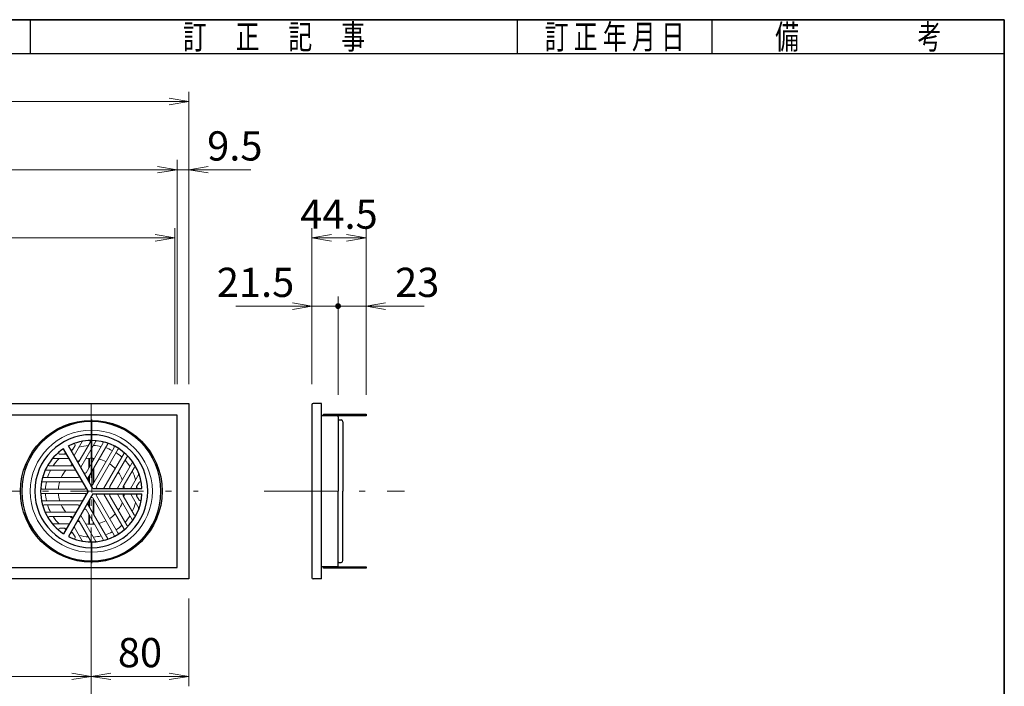
# Model space of a CAD drawing. Units: millimetres. Extents: x 96 to 2280, y 35 to 1536.
# Drawn here: x 1471 to 2280, y 989 to 1536 of the extents above; entities that cross this region are included whole.
import ezdxf

# ---------------------------------------------------------------- set-up
doc = ezdxf.new("R2010")
doc.units = ezdxf.units.MM
doc.header["$LTSCALE"] = 2
doc.linetypes.add('DASHDOT', pattern=[50.5, 30, -9, 2.5, -9])
for name, color, linetype, lineweight in [('寸法線', 7, 'Continuous', 15), ('枠中線', 170, 'Continuous', 35), ('枠細線', 171, 'Continuous', 25), ('計極細', 45, 'Continuous', 15), ('計細線', 90, 'Continuous', 25)]:
    doc.layers.add(name, color=color, linetype=linetype, lineweight=lineweight)
doc.styles.get("Standard").update_dxf_attribs({"font": 'txt', "bigfont": 'bigfont'})
doc.styles.add('ＭＳ ゴシック', font='txt')
doc.dimstyles.get("Standard").update_dxf_attribs({"dimtxt": 0.18, "dimasz": 0.18, "dimexe": 0.18, "dimexo": 0.0625, "dimgap": 0.09, "dimtad": 0, "dimtih": 1, "dimtoh": 1, "dimdec": 4, "dimzin": 0, "dimdsep": 46, "dimtxsty": 'Standard', "dimcen": 0.09, "dimadec": 0, "dimazin": 0, "dimtfac": 1, "dimtdec": 4, "dimtofl": 0, "dimtmove": 0, "dimatfit": 3, "dimfxl": 0, "dimtolj": 1, "dimtzin": 0, "dimarcsym": 0})

# ---------------------------------------------------------------- blocks, each defined once
blk = doc.blocks.new('*G16')
at = {"layer": '枠中線', "color": 170, "linetype": 'Continuous', "lineweight": 35}
for p, q in [((96, 1536), (2280, 1536)), ((2280, 1536), (2280, 96))]:
    blk.add_line(p, q, dxfattribs=at)
blk = doc.blocks.new('*G32')
at = {"layer": '計細線', "color": 90, "linetype": 'Continuous', "lineweight": 25}
for p, q in [((713.96, 1220.86), (1609.96, 1220.86)), ((1609.96, 1220.86), (1609.96, 1076.86)), ((1609.96, 1076.86), (713.96, 1076.86))]:
    blk.add_line(p, q, dxfattribs=at)
blk = doc.blocks.new('_OPEN')
at = {"color": 0}
for q in [(-1, 0.167), (-1, -0.167), (-1, 0)]:
    blk.add_line((0, 0), q, dxfattribs=at)
blk = doc.blocks.new('Dim14')
at = {"layer": '寸法線', "color": 7, "linetype": 'Continuous', "lineweight": 15}
for p, q in [((713.96, 1236.86), (713.96, 1476.86)), ((1609.96, 1236.86), (1609.96, 1476.86)), ((1609.96, 1468.86), (713.96, 1468.86))]:
    blk.add_line(p, q, dxfattribs=at)
at = {"layer": '寸法線', "color": 7, "linetype": 'Continuous', "lineweight": 15, "xscale": 16, "yscale": 16, "zscale": 16}
for p, rotation in [((713.96, 1468.86), 179.9999999999998), ((1609.96, 1468.86), 359.9999999999997)]:
    blk.add_blockref('_OPEN', p, dxfattribs=dict(at, rotation=rotation))
at = {"layer": '寸法線', "color": 7, "linetype": 'Continuous', "lineweight": 15, "insert": (1161.96, 1468.86), "char_height": 24, "width": 308.5714, "attachment_point": 8, "style": 'ＭＳ ゴシック'}
blk.add_mtext('896', dxfattribs=at)
blk = doc.blocks.new('Dim16')
at = {"layer": '寸法線', "color": 7, "linetype": 'Continuous', "lineweight": 15}
for p, q in [((1600.46, 1236.86), (1600.46, 1420.86)), ((723.46, 1412.86), (1600.46, 1412.86))]:
    blk.add_line(p, q, dxfattribs=at)
at = {"layer": '寸法線', "color": 7, "linetype": 'Continuous', "lineweight": 15, "xscale": 16, "yscale": 16, "zscale": 16}
for p, rotation in [((723.46, 1412.86), 179.9999999999995), ((1600.46, 1412.86), 359.9999999999997)]:
    blk.add_blockref('_OPEN', p, dxfattribs=dict(at, rotation=rotation))
at = {"layer": '寸法線', "color": 7, "linetype": 'Continuous', "lineweight": 15, "insert": (1161.96, 1412.86), "char_height": 24, "width": 308.5714, "attachment_point": 8, "style": 'ＭＳ ゴシック'}
blk.add_mtext('877', dxfattribs=at)
blk = doc.blocks.new('Dim17')
at = {"layer": '寸法線', "color": 7, "linetype": 'Continuous', "lineweight": 15}
for p, q in [((1609.96, 1236.86), (1609.96, 1420.86)), ((1600.46, 1412.86), (1661.12, 1412.86))]:
    blk.add_line(p, q, dxfattribs=at)
at = {"layer": '寸法線', "color": 7, "linetype": 'Continuous', "lineweight": 15, "xscale": 16, "yscale": 16, "zscale": 16, "rotation": 179.9999999999995}
blk.add_blockref('_OPEN', (1609.96, 1412.86), dxfattribs=at)
at = {"layer": '寸法線', "color": 7, "linetype": 'Continuous', "lineweight": 15, "insert": (1625.12, 1412.86), "char_height": 24, "width": 251.4286, "attachment_point": 7, "style": 'ＭＳ ゴシック'}
blk.add_mtext('9.5', dxfattribs=at)
blk = doc.blocks.new('_NONE')
blk = doc.blocks.new('*G37')
at = {"layer": '計極細', "color": 45, "linetype": 'Continuous', "lineweight": 15}
for p, q in [((1522.51, 1189.66), (1515.91, 1178.22)), ((1533.74, 1190.04), (1521.41, 1168.68)), ((1516.59, 1186.43), (1514.6, 1182.98)), ((1529.07, 1188.97), (1520.11, 1173.45)), ((1539.55, 1188.06), (1525.61, 1163.92)), ((1543.47, 1187.82), (1526.92, 1159.15)), ((1548.71, 1184.86), (1531.12, 1154.38)), ((1551.75, 1183.1), (1534.16, 1152.63)), ((1498.35, 1175.71), (1511.56, 1175.71)), ((1504.11, 1179.22), (1508.09, 1179.22)), ((1527.95, 1167.97), (1527.95, 1175.88)), ((1528.45, 1168.84), (1528.45, 1175.92)), ((1531.46, 1174.05), (1531.46, 1175.92)), ((1531.96, 1174.92), (1531.96, 1175.88)), ((1556.94, 1180.05), (1540.39, 1151.37)), ((1559.1, 1176.77), (1545.17, 1152.63)), ((1492.4, 1166.17), (1517.07, 1166.17)), ((1495.67, 1169.69), (1513.59, 1169.69)), ((1531.46, 1154.98), (1531.46, 1167.03)), ((1531.96, 1155.85), (1531.96, 1167.89)), ((1563.72, 1172.73), (1551.39, 1151.37)), ((1565.13, 1168.14), (1556.17, 1152.63)), ((1491.22, 1160.15), (1519.09, 1160.15)), ((1527.95, 1156.86), (1527.95, 1160.94)), ((1528.45, 1155.99), (1528.45, 1161.81)), ((1569.01, 1162.81), (1562.4, 1151.37)), ((1489.41, 1150.62), (1524.6, 1150.62)), ((1489.46, 1156.64), (1522.57, 1156.64)), ((1569.17, 1156.07), (1567.18, 1152.63)), ((1489.41, 1147.11), (1524.6, 1147.11)), ((1489.46, 1141.09), (1522.57, 1141.09)), ((1527.95, 1136.79), (1527.95, 1140.87)), ((1528.45, 1135.92), (1528.45, 1141.74)), ((1548.71, 1112.87), (1531.12, 1143.35)), ((1531.46, 1130.7), (1531.46, 1142.74)), ((1531.96, 1129.83), (1531.96, 1141.88)), ((1551.75, 1114.63), (1534.16, 1145.1)), ((1556.94, 1117.68), (1540.39, 1146.36)), ((1559.1, 1120.96), (1545.17, 1145.1)), ((1563.72, 1125), (1551.39, 1146.36)), ((1565.13, 1129.59), (1556.17, 1145.1)), ((1569.01, 1134.92), (1562.4, 1146.36)), ((1569.17, 1141.65), (1567.18, 1145.1)), ((1491.22, 1137.58), (1519.09, 1137.58)), ((1539.55, 1109.67), (1525.61, 1133.81)), ((1543.47, 1109.91), (1526.92, 1138.58)), ((1492.4, 1131.55), (1517.07, 1131.55)), ((1495.67, 1128.04), (1513.59, 1128.04)), ((1533.74, 1107.69), (1521.41, 1129.05)), ((1527.95, 1121.84), (1527.95, 1129.76)), ((1528.45, 1121.81), (1528.45, 1128.89)), ((1498.35, 1122.02), (1511.56, 1122.02)), ((1504.11, 1118.51), (1508.09, 1118.51)), ((1522.51, 1108.07), (1515.91, 1119.51)), ((1529.07, 1108.76), (1520.11, 1124.28)), ((1531.46, 1121.81), (1531.46, 1123.68)), ((1531.96, 1121.84), (1531.96, 1122.81)), ((1516.59, 1111.3), (1514.6, 1114.75))]:
    blk.add_line(p, q, dxfattribs=at)
for centre, radius, start, end in [((1529.96, 1148.86), 50.15, 90, 270), ((1529.96, 1148.86), 50.15, 270, 90), ((1522.95, 1189.41), 0.502, 99.81001, 150), ((1528.2, 1189.47), 1, 330, 92.48216), ((1534.18, 1189.79), 0.502, 84.11294, 150), ((1538.68, 1188.56), 1, 330, 77.60597), ((1504.11, 1180.22), 1, 129.50177, 270), ((1513.73, 1183.48), 1, 210, 330), ((1529.96, 1148.86), 37.63, 113.77152, 116.31965), ((1515.73, 1186.93), 1, 330, 110.49823), ((1529.96, 1148.86), 37.63, 93.596, 105.50678), ((1529.96, 1148.86), 37.63, 77.4576, 87.38711), ((1529.96, 1148.86), 37.63, 77.4576, 87.38711), ((1529.96, 1148.86), 37.63, 62.67477, 71.92708), ((1543.9, 1187.57), 0.502, 70.18513, 150), ((1547.84, 1185.36), 1, 330, 63.89345), ((1552.62, 1182.6), 1, 56.10655, 150), ((1498.35, 1175.21), 0.502, 90, 140.18999), ((1529.96, 1148.86), 37.63, 134.49322, 146.404), ((1529.96, 1148.86), 37.63, 123.68035, 126.22848), ((1508.09, 1180.22), 1, 270, 30), ((1511.56, 1175.21), 0.502, 30, 90), ((1516.34, 1177.97), 0.502, 150, 210), ((1519.24, 1173.95), 1, 210, 330), ((1529.96, 1148.86), 27.09, 110.22104, 115.21981), ((1529.96, 1148.86), 27.09, 84.62432, 99.70902), ((1529.96, 1148.86), 27.09, 84.62432, 90), ((1529.96, 1148.86), 27.09, 63.71622, 76.68065), ((1529.96, 1148.86), 37.63, 48.07292, 57.32523), ((1556.5, 1180.3), 0.502, 330, 49.81487), ((1529.96, 1148.86), 37.63, 32.61289, 42.5424), ((1559.97, 1176.27), 1, 42.39403, 150), ((1563.29, 1172.98), 0.502, 330, 35.88706), ((1492.4, 1165.67), 0.502, 90, 155.88706), ((1529.96, 1148.86), 37.63, 152.61289, 162.5424), ((1495.67, 1170.69), 1, 147.51784, 270), ((1529.96, 1148.86), 27.09, 140.29098, 155.37568), ((1529.96, 1148.86), 27.09, 124.78019, 129.77896), ((1513.59, 1170.69), 1, 270, 30), ((1517.07, 1165.67), 0.502, 30, 90), ((1521.85, 1168.43), 0.502, 150, 210), ((1529.96, 1148.86), 27.09, 43.31935, 56.28378), ((1529.96, 1148.86), 37.63, 14.49322, 26.40401), ((1566, 1167.64), 1, 27.51784, 150), ((1491.22, 1161.16), 1, 162.39403, 270), ((1519.09, 1161.16), 1, 270, 30), ((1524.74, 1164.42), 1, 210, 330), ((1527.35, 1158.9), 0.502, 150, 210), ((1529.96, 1148.86), 27.09, 20.29098, 35.37568), ((1489.41, 1151.63), 1, 176.10043, 269.99386), ((1489.46, 1156.14), 0.502, 89.99378, 169.80868), ((1529.96, 1148.86), 37.63, 168.07292, 177.32523), ((1529.96, 1148.86), 27.09, 163.31935, 176.28378), ((1522.57, 1156.14), 0.502, 30, 90), ((1524.6, 1151.62), 1, 270, 30), ((1530.25, 1154.89), 1, 210, 330), ((1530.25, 1154.89), 1, 253.22135, 330), ((1535.03, 1152.13), 1, 150, 270), ((1539.95, 1151.62), 0.502, 270, 330), ((1546.03, 1152.13), 1, 150, 270), ((1550.96, 1151.62), 0.502, 270, 330), ((1557.04, 1152.13), 1, 150, 270), ((1529.96, 1148.86), 27.09, 4.78019, 9.77896), ((1561.97, 1151.62), 0.502, 270, 330), ((1568.05, 1152.13), 1, 150, 270), ((1529.96, 1148.86), 37.63, 3.68035, 6.22848), ((1570.04, 1155.57), 1, 9.50177, 150), ((1489.41, 1146.1), 1, 90, 183.89345), ((1489.46, 1141.59), 0.502, 190.17883, 269.99383), ((1529.96, 1148.86), 37.63, 182.67477, 191.92708), ((1529.96, 1148.86), 27.09, 183.71622, 196.68065), ((1522.57, 1141.59), 0.502, 270, 330), ((1524.6, 1146.1), 1, 330, 90), ((1530.25, 1142.84), 1, 30, 150), ((1530.25, 1142.84), 1, 30, 106.77865), ((1535.03, 1145.6), 1, 90, 210), ((1539.95, 1146.1), 0.502, 30, 90), ((1546.03, 1145.6), 1, 90, 210), ((1550.96, 1146.1), 0.502, 30, 90), ((1557.04, 1145.6), 1, 90, 210), ((1529.96, 1148.86), 27.09, 350.22104, 355.21981), ((1561.97, 1146.1), 0.502, 30, 90), ((1568.05, 1145.6), 1, 90, 210), ((1529.96, 1148.86), 37.63, 353.77152, 356.31965), ((1570.04, 1142.16), 1, 210, 350.49823), ((1491.22, 1136.57), 1, 90, 197.60597), ((1529.96, 1148.86), 37.63, 197.4576, 207.38711), ((1529.96, 1148.86), 27.09, 204.62432, 219.70902), ((1519.09, 1136.57), 1, 330, 90), ((1524.74, 1133.31), 1, 30, 150), ((1527.35, 1138.83), 0.502, 150, 210), ((1529.96, 1148.86), 27.09, 324.62432, 339.70902), ((1529.96, 1148.86), 37.63, 333.59599, 345.50678), ((1492.4, 1132.06), 0.502, 204.11294, 270), ((1495.67, 1127.04), 1, 90, 212.48216), ((1529.96, 1148.86), 37.63, 213.59599, 225.50678), ((1529.96, 1148.86), 27.09, 230.22104, 235.21981), ((1513.59, 1127.04), 1, 330, 90), ((1517.07, 1132.06), 0.502, 270, 330), ((1519.24, 1123.78), 1, 30, 150), ((1529.96, 1148.86), 27.09, 244.78019, 249.77896), ((1521.85, 1129.3), 0.502, 150, 210), ((1529.96, 1148.86), 27.09, 283.31935, 296.28378), ((1529.96, 1148.86), 27.09, 303.71622, 316.68065), ((1529.96, 1148.86), 37.63, 317.4576, 327.38711), ((1563.29, 1124.75), 0.502, 324.11294, 30), ((1566, 1130.09), 1, 210, 332.48216), ((1504.11, 1117.51), 1, 90, 230.49823), ((1529.96, 1148.86), 37.63, 233.77152, 236.31965), ((1508.09, 1117.51), 1, 330, 90), ((1511.56, 1122.52), 0.502, 270, 330), ((1516.34, 1119.76), 0.502, 149.99998, 210.00002), ((1529.96, 1148.86), 27.09, 260.29098, 275.37568), ((1529.96, 1148.86), 37.63, 302.67477, 311.92708), ((1556.5, 1117.43), 0.502, 310.18513, 30), ((1559.97, 1121.46), 1, 210, 317.60597), ((1513.73, 1114.24), 1, 30, 150), ((1529.96, 1148.86), 37.63, 243.68035, 246.22848), ((1515.73, 1110.8), 1, 249.50177, 30), ((1529.96, 1148.86), 37.63, 254.49322, 266.404), ((1528.2, 1108.26), 1, 267.51784, 30), ((1529.96, 1148.86), 37.63, 272.61289, 282.5424), ((1538.68, 1109.17), 1, 282.39403, 30), ((1529.96, 1148.86), 37.63, 288.07292, 297.32523), ((1543.9, 1110.16), 0.502, 210, 289.81487), ((1547.84, 1112.37), 1, 296.10655, 30), ((1552.62, 1115.13), 1, 210, 303.89345), ((1522.95, 1108.32), 0.502, 210, 260.18999), ((1534.18, 1107.94), 0.502, 210, 275.88706)]:
    blk.add_arc(centre, radius, start, end, dxfattribs=at)
at = {"layer": '計細線', "color": 90, "linetype": 'Continuous', "lineweight": 25}
for p, q in [((1527.35, 1148.86), (1507.21, 1183.75)), ((1531.26, 1151.12), (1511.12, 1186.01)), ((1527.35, 1148.86), (1507.21, 1113.98)), ((1531.26, 1151.12), (1529.96, 1153.38)), ((1531.26, 1151.12), (1533.87, 1151.12)), ((1531.26, 1151.12), (1571.54, 1151.12)), ((1531.26, 1146.61), (1511.12, 1111.72)), ((1531.26, 1146.61), (1571.54, 1146.61))]:
    blk.add_line(p, q, dxfattribs=at)
blk.add_circle((1529.96, 1148.86), 58.2, dxfattribs=at)
for centre, radius, start, end in [((1529.96, 1148.86), 57.2, 90, 270), ((1529.96, 1148.86), 57.2, 270, 90), ((1529.96, 1148.86), 46.41, 90, 270), ((1529.96, 1148.86), 41.64, 90, 116.89208), ((1529.96, 1148.86), 46.41, 270, 90), ((1529.96, 1148.86), 41.64, 3.10792, 90), ((1529.96, 1148.86), 41.64, 123.10792, 236.89208), ((1568.57, 1163.06), 0.502, 330, 20.18999), ((1529.96, 1148.86), 41.64, 270, 356.89208), ((1568.57, 1134.66), 0.502, 339.81001, 30), ((1498.35, 1122.52), 0.502, 219.81001, 270), ((1529.96, 1148.86), 41.64, 243.10792, 270)]:
    blk.add_arc(centre, radius, start, end, dxfattribs=at)
blk = doc.blocks.new('Dim18')
at = {"layer": '寸法線', "color": 7, "linetype": 'Continuous', "lineweight": 15}
for p, q in [((713.96, 1060.86), (713.96, 988.86)), ((1529.96, 1060.86), (1529.96, 988.86)), ((713.96, 996.86), (1529.96, 996.86))]:
    blk.add_line(p, q, dxfattribs=at)
at = {"layer": '寸法線', "color": 7, "linetype": 'Continuous', "lineweight": 15, "xscale": 16, "yscale": 16, "zscale": 16}
for p, rotation in [((713.96, 996.86), 179.9999999999998), ((1529.96, 996.86), 359.9999999999997)]:
    blk.add_blockref('_OPEN', p, dxfattribs=dict(at, rotation=rotation))
at = {"layer": '寸法線', "color": 7, "linetype": 'Continuous', "lineweight": 15, "insert": (1121.96, 996.86), "char_height": 24, "width": 308.5714, "attachment_point": 8, "style": 'ＭＳ ゴシック'}
blk.add_mtext('816', dxfattribs=at)
blk = doc.blocks.new('Dim19')
at = {"layer": '寸法線', "color": 7, "linetype": 'Continuous', "lineweight": 15}
for p, q in [((1609.96, 1060.86), (1609.96, 988.86)), ((1529.96, 996.86), (1609.96, 996.86))]:
    blk.add_line(p, q, dxfattribs=at)
at = {"layer": '寸法線', "color": 7, "linetype": 'Continuous', "lineweight": 15, "xscale": 16, "yscale": 16, "zscale": 16}
for p, rotation in [((1529.96, 996.86), 179.9999999999995), ((1609.96, 996.86), 359.9999999999997)]:
    blk.add_blockref('_OPEN', p, dxfattribs=dict(at, rotation=rotation))
at = {"layer": '寸法線', "color": 7, "linetype": 'Continuous', "lineweight": 15, "insert": (1569.96, 996.86), "char_height": 24, "width": 194.2857, "attachment_point": 8, "style": 'ＭＳ ゴシック'}
blk.add_mtext('80', dxfattribs=at)
blk = doc.blocks.new('*G43')
at = {"layer": '計細線', "color": 90, "linetype": 'Continuous', "lineweight": 25}
for p, q in [((1711.18, 1219.86), (1711.18, 1077.86)), ((1719.18, 1220.86), (1712.18, 1220.86)), ((1719.18, 1076.86), (1719.18, 1220.86)), ((1719.18, 1076.86), (1712.18, 1076.86))]:
    blk.add_line(p, q, dxfattribs=at)
for centre, start, end in [((1712.18, 1219.86), 90, 180), ((1712.18, 1077.86), 180, 270)]:
    blk.add_arc(centre, 1, start, end, dxfattribs=at)
blk = doc.blocks.new('*G45')
at = {"layer": '計細線', "color": 90, "linetype": 'Continuous', "lineweight": 25}
for p, q in [((1720.68, 1086.86), (1755.68, 1086.86)), ((1720.68, 1085.66), (1720.68, 1086.86)), ((1755.68, 1085.66), (1720.68, 1085.66)), ((1755.68, 1086.86), (1755.68, 1085.66))]:
    blk.add_line(p, q, dxfattribs=at)
blk = doc.blocks.new('*G44')
at = {"layer": '計細線', "color": 90, "linetype": 'Continuous', "lineweight": 25}
for p, q in [((1722.68, 1085.66), (1722.68, 1086.86)), ((1732.68, 1085.66), (1732.68, 1086.86)), ((1734.68, 1085.66), (1734.68, 1086.86)), ((1736.68, 1085.66), (1736.68, 1086.86)), ((1738.68, 1085.66), (1738.68, 1086.86)), ((1752.68, 1085.66), (1752.68, 1086.86))]:
    blk.add_line(p, q, dxfattribs=at)
blk.add_blockref('*G45', (0, 0))
blk = doc.blocks.new('*G47')
at = {"layer": '計細線', "color": 90, "linetype": 'Continuous', "lineweight": 25}
for p, q in [((1720.68, 1212.06), (1755.68, 1212.06)), ((1720.68, 1210.86), (1720.68, 1212.06)), ((1755.68, 1210.86), (1720.68, 1210.86)), ((1755.68, 1212.06), (1755.68, 1210.86))]:
    blk.add_line(p, q, dxfattribs=at)
blk = doc.blocks.new('*G46')
at = {"layer": '計細線', "color": 90, "linetype": 'Continuous', "lineweight": 25}
for p, q in [((1722.68, 1210.86), (1722.68, 1212.06)), ((1732.68, 1210.86), (1732.68, 1212.06)), ((1734.68, 1210.86), (1734.68, 1212.06)), ((1736.68, 1210.86), (1736.68, 1212.06)), ((1738.68, 1210.86), (1738.68, 1212.06)), ((1752.68, 1210.86), (1752.68, 1212.06))]:
    blk.add_line(p, q, dxfattribs=at)
blk.add_blockref('*G47', (0, 0))
blk = doc.blocks.new('Dim20')
at = {"layer": '寸法線', "color": 7, "linetype": 'Continuous', "lineweight": 15}
for p, q in [((1711.18, 1236.86), (1711.18, 1364.86)), ((1755.68, 1228.06), (1755.68, 1364.86)), ((1711.18, 1356.86), (1755.68, 1356.86))]:
    blk.add_line(p, q, dxfattribs=at)
at = {"layer": '寸法線', "color": 7, "linetype": 'Continuous', "lineweight": 15, "xscale": 16, "yscale": 16, "zscale": 16}
for p, rotation in [((1711.18, 1356.86), 179.9999999999998), ((1755.68, 1356.86), 359.9999999999997)]:
    blk.add_blockref('_OPEN', p, dxfattribs=dict(at, rotation=rotation))
at = {"layer": '寸法線', "color": 7, "linetype": 'Continuous', "lineweight": 15, "insert": (1733.43, 1356.86), "char_height": 24, "width": 365.7143, "attachment_point": 8, "style": 'ＭＳ ゴシック'}
blk.add_mtext('44.5', dxfattribs=at)
blk = doc.blocks.new('_DOT')
at = {"color": 0}
blk.add_line((-0.5, 0), (-1, 0), dxfattribs=at)
at = {"color": 0, "const_width": 0.5}
blk.add_lwpolyline([(-0.25, 0, 1), (0.25, 0, 1)], format="xyb", close=True, dxfattribs=at)
blk = doc.blocks.new('Dim21')
at = {"layer": '寸法線', "color": 7, "linetype": 'Continuous', "lineweight": 15}
for p, q in [((1711.18, 1236.86), (1711.18, 1308.86)), ((1732.68, 1228.06), (1732.68, 1308.86)), ((1648.7, 1300.86), (1732.68, 1300.86))]:
    blk.add_line(p, q, dxfattribs=at)
at = {"layer": '寸法線', "color": 7, "linetype": 'Continuous', "lineweight": 15, "rotation": 359.9999999999997}
for name, p, xscale, yscale, zscale in [('_OPEN', (1711.18, 1300.86), 16, 16, 16), ('_DOT', (1732.68, 1300.86), 4.8, 4.8, 4.8)]:
    blk.add_blockref(name, p, dxfattribs=dict(at, xscale=xscale, yscale=yscale, zscale=zscale))
at = {"layer": '寸法線', "color": 7, "linetype": 'Continuous', "lineweight": 15, "insert": (1696.7, 1300.85), "char_height": 24, "width": 365.7143, "attachment_point": 9, "style": 'ＭＳ ゴシック'}
blk.add_mtext('21.5', dxfattribs=at)
blk = doc.blocks.new('Dim22')
at = {"layer": '寸法線', "color": 7, "linetype": 'Continuous', "lineweight": 15}
for p, q in [((1755.68, 1228.06), (1755.68, 1308.86)), ((1732.68, 1300.86), (1803.53, 1300.86))]:
    blk.add_line(p, q, dxfattribs=at)
for name, p, xscale, yscale, zscale, rotation in [('_DOT', (1732.68, 1300.86), 4.8, 4.8, 4.8, 179.9999999999999), ('_OPEN', (1755.68, 1300.86), 16, 16, 16, 179.9999999999995)]:
    blk.add_blockref(name, p, dxfattribs=dict(at, xscale=xscale, yscale=yscale, zscale=zscale, rotation=rotation))
at = {"layer": '寸法線', "color": 7, "linetype": 'Continuous', "lineweight": 15, "insert": (1779.53, 1300.85), "char_height": 24, "width": 194.2857, "attachment_point": 7, "style": 'ＭＳ ゴシック'}
blk.add_mtext('23', dxfattribs=at)
blk = doc.blocks.new('Dim28')
at = {"layer": '寸法線', "color": 7, "linetype": 'Continuous', "lineweight": 15}
for p, q in [((1093.46, 1236.86), (1093.46, 1308.86)), ((793.46, 1300.86), (1093.46, 1300.86))]:
    blk.add_line(p, q, dxfattribs=at)
at = {"layer": '寸法線', "color": 7, "linetype": 'Continuous', "lineweight": 15, "xscale": 16, "yscale": 16, "zscale": 16}
for p, rotation in [((793.46, 1300.86), 179.9999999999995), ((1093.46, 1300.86), 359.9999999999997)]:
    blk.add_blockref('_OPEN', p, dxfattribs=dict(at, rotation=rotation))
at = {"layer": '寸法線', "color": 7, "linetype": 'Continuous', "lineweight": 15, "insert": (943.46, 1300.86), "char_height": 24, "width": 1068.5714, "attachment_point": 8, "style": 'ＭＳ ゴシック'}
blk.add_mtext('3@100=300', dxfattribs=at)
blk = doc.blocks.new('Dim30')
at = {"layer": '寸法線', "color": 7, "linetype": 'Continuous', "lineweight": 15}
for p, q in [((1162.46, 1236.86), (1162.46, 1364.86)), ((1598.46, 1236.86), (1598.46, 1364.86)), ((1162.46, 1356.86), (1598.46, 1356.86))]:
    blk.add_line(p, q, dxfattribs=at)
at = {"layer": '寸法線', "color": 7, "linetype": 'Continuous', "lineweight": 15, "xscale": 16, "yscale": 16, "zscale": 16}
for p, rotation in [((1162.46, 1356.86), 179.9999999999998), ((1598.46, 1356.86), 359.9999999999997)]:
    blk.add_blockref('_OPEN', p, dxfattribs=dict(at, rotation=rotation))
at = {"layer": '寸法線', "color": 7, "linetype": 'Continuous', "lineweight": 15, "insert": (1380.46, 1356.86), "char_height": 24, "width": 308.5714, "attachment_point": 8, "style": 'ＭＳ ゴシック'}
blk.add_mtext('436', dxfattribs=at)
blk = doc.blocks.new('Dim31')
at = {"layer": '寸法線', "color": 7, "linetype": 'Continuous', "lineweight": 15}
for p, q in [((1632.96, 753.86), (1760.96, 753.86)), ((1752.96, 698.86), (1752.96, 753.86)), ((1632.96, 698.86), (1760.96, 698.86))]:
    blk.add_line(p, q, dxfattribs=at)
at = {"layer": '寸法線', "color": 7, "linetype": 'Continuous', "lineweight": 15, "xscale": 16, "yscale": 16, "zscale": 16}
for p, rotation in [((1752.96, 753.86), 89.99999999999991), ((1752.96, 698.86), 269.9999999999997)]:
    blk.add_blockref('_OPEN', p, dxfattribs=dict(at, rotation=rotation))
at = {"layer": '寸法線', "color": 7, "linetype": 'Continuous', "lineweight": 15, "insert": (1752.96, 726.36), "char_height": 24, "width": 582.8571, "attachment_point": 8, "rotation": 90, "style": 'ＭＳ ゴシック'}
blk.add_mtext('VU-50', dxfattribs=at)
blk = doc.blocks.new('Dim38')
at = {"layer": '寸法線', "color": 7, "linetype": 'Continuous', "lineweight": 15}
for p, q in [((1808.96, 815.36), (1808.96, 913.11)), ((1625.96, 836.86), (1816.96, 836.86))]:
    blk.add_line(p, q, dxfattribs=at)
at = {"layer": '寸法線', "color": 7, "linetype": 'Continuous', "lineweight": 15, "xscale": 16, "yscale": 16, "zscale": 16, "rotation": 269.9999999999997}
blk.add_blockref('_OPEN', (1808.96, 836.86), dxfattribs=at)
at = {"layer": '寸法線', "color": 7, "linetype": 'Continuous', "lineweight": 15, "insert": (1808.96, 853.11), "char_height": 24, "width": 365.7143, "attachment_point": 7, "rotation": 90, "style": 'ＭＳ ゴシック'}
blk.add_mtext('21.5', dxfattribs=at)

msp = doc.modelspace()

# ---------------------------------------------------------------- linework, layer by layer
at = {"layer": '枠細線', "color": 171, "linetype": 'Continuous', "lineweight": 25}
for p, q in [((1480, 1508), (1480, 1536)), ((1880, 1508), (1880, 1536)), ((2040, 1508), (2040, 1536)), ((2280, 1508), (1424, 1508))]:
    msp.add_line(p, q, dxfattribs=at)
at = {"layer": '計極細', "color": 45, "linetype": 'DASHDOT', "lineweight": 15}
for p, q in [((1529.957, 654.954), (1529.957, 1231.514)), ((704.786, 1148.864), (1617.814, 1148.864)), ((1671.939, 1148.864), (1787.162, 1148.864))]:
    msp.add_line(p, q, dxfattribs=at)
msp.add_lwpolyline([(1530.457, 1207.864), (1530.457, 1089.864)], dxfattribs=at)
at = {"layer": '計細線', "color": 90, "linetype": 'Continuous', "lineweight": 25}
for p, q in [((1600.457, 1211.364), (723.457, 1211.364)), ((1600.457, 1086.364), (1600.457, 1211.364)), ((1731.681, 1210.864), (1719.181, 1210.864)), ((1732.681, 1209.864), (1732.681, 1148.864)), ((1733.181, 1207.364), (1735.181, 1207.364)), ((1736.681, 1205.864), (1736.681, 1199.864)), ((1736.681, 1199.864), (1736.681, 1148.864)), ((1732.681, 1087.864), (1732.681, 1148.864)), ((1736.681, 1097.864), (1736.681, 1148.864)), ((1736.681, 1091.864), (1736.681, 1097.864)), ((723.457, 1086.364), (1600.457, 1086.364)), ((1731.681, 1086.864), (1719.181, 1086.864)), ((1733.181, 1090.364), (1735.181, 1090.364))]:
    msp.add_line(p, q, dxfattribs=at)
for centre, radius, start, end in [((1731.681, 1209.864), 1, 0, 90), ((1733.181, 1207.864), 0.5, 180, 270), ((1735.181, 1205.864), 1.5, 0, 90), ((1731.681, 1087.864), 1, 270, 0), ((1733.181, 1089.864), 0.5, 90, 180), ((1735.181, 1091.864), 1.5, 270, 0)]:
    msp.add_arc(centre, radius, start, end, dxfattribs=at)

# ---------------------------------------------------------------- block references
for name in ['*G16', '*G32', '*G43', '*G37', '*G46', '*G44']:
    msp.add_blockref(name, (0, 0))

# ---------------------------------------------------------------- texts
at = {"layer": '枠細線', "color": 171, "linetype": 'Continuous', "lineweight": 15, "char_height": 20, "attachment_point": 5}
for s, insert, width in [('{\\fＭＳ ゴシック;\\W0.714286;訂\u3000 正\u3000 記\u3000 事}', (1680, 1522), 220.85066), ('{\\fＭＳ ゴシック;\\W0.714286;訂 正 年 月 日}', (1960, 1522), 177.78407), ('{\\fＭＳ ゴシック;\\W0.714286;備\u3000\u3000\u3000\u3000\u3000考}', (2160, 1522), 182.0035)]:
    msp.add_mtext(s, dxfattribs=dict(at, insert=insert, width=width))

# ---------------------------------------------------------------- dimensions: what is measured, and where the dimension line sits
at = {"layer": '寸法線', "color": 7, "linetype": 'Continuous', "lineweight": 15}
for base, p1, p2, angle, text, override, picture, middle in [((713.957, 1468.864), (1609.957, 1220.864), (713.957, 1220.864), 180, '896', {"dimscale": 1, "dimtxt": 24, "dimasz": 16, "dimexe": 8, "dimexo": 16, "dimgap": 0, "dimtad": 1, "dimtih": 0, "dimtoh": 0, "dimdec": 2, "dimzin": 8, "dimtxsty": 'ＭＳ ゴシック', "dimblk1": 'OPEN', "dimblk2": 'OPEN', "dimsah": 1, "dimse1": 0, "dimse2": 0, "dimtix": 0, "dimtofl": 1, "dimtmove": 1, "dimatfit": 2, "dimtzin": 8}, 'Dim14', (1161.957, 1468.864)), ((1808.957, 836.864), (1599.657, 815.364), (1609.957, 836.864), 90, '21.5', {"dimscale": 1, "dimtxt": 24, "dimasz": 16, "dimexe": 8, "dimexo": 16, "dimgap": 0, "dimtad": 1, "dimtih": 0, "dimtoh": 0, "dimdec": 2, "dimzin": 8, "dimtxsty": 'ＭＳ ゴシック', "dimblk1": 'NONE', "dimblk2": 'OPEN', "dimsah": 1, "dimse1": 1, "dimse2": 0, "dimtix": 0, "dimtofl": 1, "dimtmove": 1, "dimatfit": 2, "dimtzin": 8}, 'Dim38', (1808.957, 877.115)), ((1752.957, 753.864), (1616.957, 698.864), (1616.957, 753.864), 90, 'VU-50', {"dimscale": 1, "dimtxt": 24, "dimasz": 16, "dimexe": 8, "dimexo": 16, "dimgap": 0, "dimtad": 1, "dimtih": 0, "dimtoh": 0, "dimdec": 2, "dimzin": 8, "dimtxsty": 'ＭＳ ゴシック', "dimblk1": 'OPEN', "dimblk2": 'OPEN', "dimsah": 1, "dimse1": 0, "dimse2": 0, "dimtix": 0, "dimtofl": 1, "dimtmove": 1, "dimatfit": 2, "dimtzin": 8}, 'Dim31', (1752.957, 726.364))]:
    dim = msp.add_linear_dim(base=base, p1=p1, p2=p2, angle=angle, text=text, dimstyle='Standard', override=override, dxfattribs=at)
    dim.commit()
    dim.dimension.update_dxf_attribs({"geometry": picture, "text_midpoint": middle, "dimtype": 160})
for base, p1, p2, text, override, picture, middle in [((1600.457, 1412.864), (723.457, 1220.864), (1600.457, 1220.864), '877', {"dimscale": 1, "dimtxt": 24, "dimasz": 16, "dimexe": 8, "dimexo": 16, "dimgap": 0, "dimtad": 1, "dimtih": 0, "dimtoh": 0, "dimdec": 2, "dimzin": 8, "dimtxsty": 'ＭＳ ゴシック', "dimblk1": 'OPEN', "dimblk2": 'OPEN', "dimsah": 1, "dimse1": 1, "dimse2": 0, "dimtix": 0, "dimtofl": 1, "dimtmove": 1, "dimatfit": 2, "dimtzin": 8}, 'Dim16', (1161.957, 1412.864)), ((1609.957, 1412.864), (1600.457, 1220.864), (1609.957, 1220.864), '9.5', {"dimscale": 1, "dimtxt": 24, "dimasz": 16, "dimexe": 8, "dimexo": 16, "dimgap": 0, "dimtad": 1, "dimtih": 0, "dimtoh": 0, "dimdec": 2, "dimzin": 8, "dimtxsty": 'ＭＳ ゴシック', "dimblk1": 'NONE', "dimblk2": 'OPEN', "dimsah": 1, "dimse1": 1, "dimse2": 0, "dimtix": 0, "dimtofl": 1, "dimtmove": 1, "dimatfit": 2, "dimtzin": 8}, 'Dim17', (1643.118, 1412.864)), ((1598.457, 1356.864), (1162.457, 1220.864), (1598.457, 1220.864), '436', {"dimscale": 1, "dimtxt": 24, "dimasz": 16, "dimexe": 8, "dimexo": 16, "dimgap": 0, "dimtad": 1, "dimtih": 0, "dimtoh": 0, "dimdec": 2, "dimzin": 8, "dimtxsty": 'ＭＳ ゴシック', "dimblk1": 'OPEN', "dimblk2": 'OPEN', "dimsah": 1, "dimse1": 0, "dimse2": 0, "dimtix": 0, "dimtofl": 1, "dimtmove": 1, "dimatfit": 2, "dimtzin": 8}, 'Dim30', (1380.457, 1356.864)), ((1755.681, 1356.864), (1711.181, 1220.864), (1755.681, 1212.064), '44.5', {"dimscale": 1, "dimtxt": 24, "dimasz": 16, "dimexe": 8, "dimexo": 16, "dimgap": 0, "dimtad": 1, "dimtih": 0, "dimtoh": 0, "dimdec": 2, "dimzin": 8, "dimtxsty": 'ＭＳ ゴシック', "dimblk1": 'OPEN', "dimblk2": 'OPEN', "dimsah": 1, "dimse1": 0, "dimse2": 0, "dimtix": 0, "dimtofl": 1, "dimtmove": 1, "dimatfit": 2, "dimtzin": 8}, 'Dim20', (1733.431, 1356.864)), ((1093.457, 1300.864), (793.457, 1220.864), (1093.457, 1220.864), '3@100=300', {"dimscale": 1, "dimtxt": 24, "dimasz": 16, "dimexe": 8, "dimexo": 16, "dimgap": 0, "dimtad": 1, "dimtih": 0, "dimtoh": 0, "dimdec": 2, "dimzin": 8, "dimtxsty": 'ＭＳ ゴシック', "dimblk1": 'OPEN', "dimblk2": 'OPEN', "dimsah": 1, "dimse1": 1, "dimse2": 0, "dimtix": 0, "dimtofl": 1, "dimtmove": 1, "dimatfit": 2, "dimtzin": 8}, 'Dim28', (943.457, 1300.864)), ((1732.681, 1300.864), (1711.181, 1220.864), (1732.681, 1212.064), '21.5', {"dimscale": 1, "dimtxt": 24, "dimasz": 16, "dimexe": 8, "dimexo": 16, "dimgap": 0, "dimtad": 1, "dimtih": 0, "dimtoh": 0, "dimdec": 2, "dimzin": 8, "dimtxsty": 'ＭＳ ゴシック', "dimblk1": 'OPEN', "dimblk2": 'DOT', "dimsah": 1, "dimse1": 0, "dimse2": 0, "dimtix": 0, "dimtofl": 1, "dimtmove": 1, "dimatfit": 2, "dimtzin": 8}, 'Dim21', (1672.702, 1300.852)), ((1755.681, 1300.864), (1732.681, 1212.064), (1755.681, 1212.064), '23', {"dimscale": 1, "dimtxt": 24, "dimasz": 4.8, "dimexe": 8, "dimexo": 16, "dimgap": 0, "dimtad": 1, "dimtih": 0, "dimtoh": 0, "dimdec": 2, "dimzin": 8, "dimtxsty": 'ＭＳ ゴシック', "dimblk1": 'DOT', "dimblk2": 'OPEN', "dimsah": 1, "dimse1": 1, "dimse2": 0, "dimtix": 0, "dimtofl": 1, "dimtmove": 1, "dimatfit": 2, "dimtzin": 8}, 'Dim22', (1791.534, 1300.852)), ((1529.957, 996.864), (713.957, 1076.864), (1529.957, 1076.864), '816', {"dimscale": 1, "dimtxt": 24, "dimasz": 16, "dimexe": 8, "dimexo": 16, "dimgap": 0, "dimtad": 1, "dimtih": 0, "dimtoh": 0, "dimdec": 2, "dimzin": 8, "dimtxsty": 'ＭＳ ゴシック', "dimblk1": 'OPEN', "dimblk2": 'OPEN', "dimsah": 1, "dimse1": 0, "dimse2": 0, "dimtix": 0, "dimtofl": 1, "dimtmove": 1, "dimatfit": 2, "dimtzin": 8}, 'Dim18', (1121.957, 996.864)), ((1609.957, 996.864), (1529.957, 1076.864), (1609.957, 1076.864), '80', {"dimscale": 1, "dimtxt": 24, "dimasz": 16, "dimexe": 8, "dimexo": 16, "dimgap": 0, "dimtad": 1, "dimtih": 0, "dimtoh": 0, "dimdec": 2, "dimzin": 8, "dimtxsty": 'ＭＳ ゴシック', "dimblk1": 'OPEN', "dimblk2": 'OPEN', "dimsah": 1, "dimse1": 1, "dimse2": 0, "dimtix": 0, "dimtofl": 1, "dimtmove": 1, "dimatfit": 2, "dimtzin": 8}, 'Dim19', (1569.957, 996.864))]:
    dim = msp.add_linear_dim(base=base, p1=p1, p2=p2, text=text, dimstyle='Standard', override=override, dxfattribs=at)
    dim.commit()
    dim.dimension.update_dxf_attribs({"geometry": picture, "text_midpoint": middle, "dimtype": 160})

doc.saveas('drawing.dxf')
